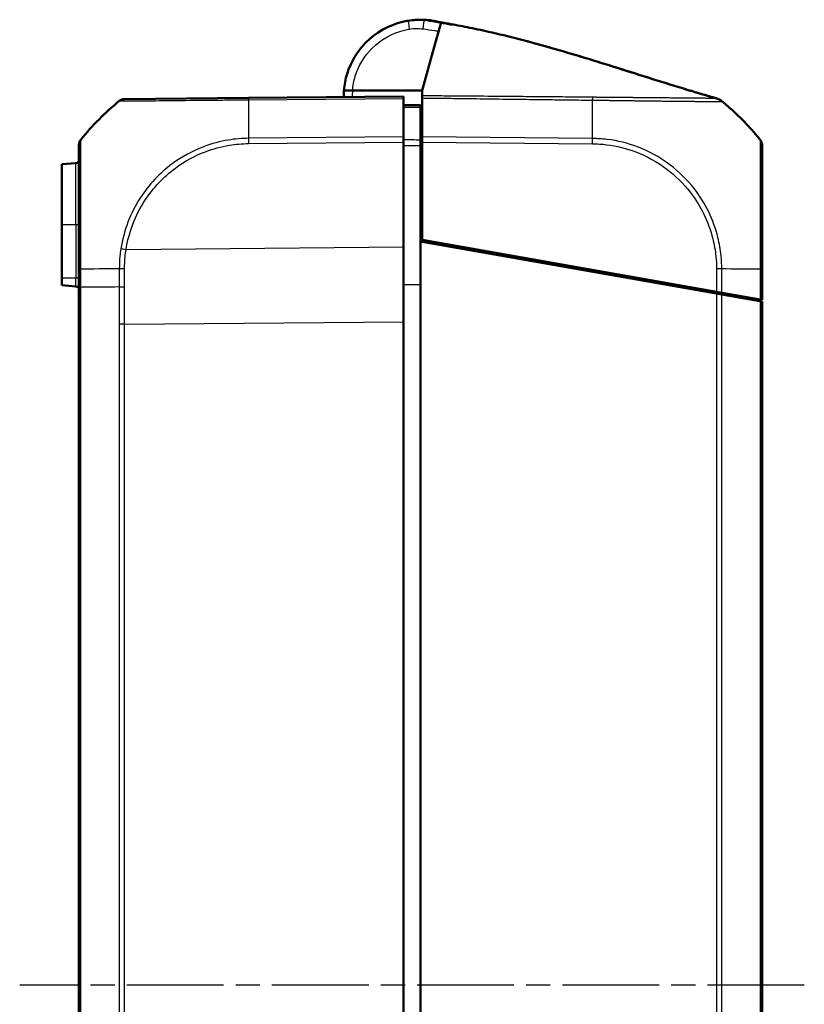
# Model space of a CAD drawing. Units: millimetres. Extents: x 1 to 598, y 1 to 419.
# Drawn here: x 302 to 348, y 253 to 310 of the extents above; entities that cross this region are included whole.
import ezdxf

# ---------------------------------------------------------------- set-up
doc = ezdxf.new("R2010")
doc.units = ezdxf.units.MM
doc.linetypes.add('CHAIN', pattern=[0.3543, 0.2362, -0.0295, 0.0591, -0.0295])
doc.linetypes.add('DASH_DOT', pattern=[0.37, 0.24, -0.06, 0.01, -0.06])
for name, color, linetype, lineweight in [('Mittellinie (ISO)', 1, 'DASH_DOT', 25), ('Sichtbar (ISO)', 7, 'Continuous', 50), ('Sichtbar schmal (ISO)', 1, 'Continuous', 25)]:
    doc.layers.add(name, color=color, linetype=linetype, lineweight=lineweight)

msp = doc.modelspace()

# ---------------------------------------------------------------- linework, layer by layer
at = {"layer": 'Mittellinie (ISO)', "linetype": 'CHAIN', "ltscale": 23.990969}
msp.add_line((348.366162, 253.9177222), (302.4275631, 253.9177222), dxfattribs=at)
at = {"layer": 'Sichtbar (ISO)'}
for p, q in [((326.6441572, 310.3279824), (326.340049, 310.3777546)), ((326.4507589, 310.3834922), (326.4451587, 310.3841798)), ((326.4678826, 310.3813897), (326.4507589, 310.3834922)), ((327.0760871, 310.1992859), (326.6181226, 308.5366582)), ((327.0770806, 310.2028927), (327.0760871, 310.1992859)), ((327.0777405, 310.2052886), (327.0770806, 310.2028927)), ((327.0777405, 310.2052886), (327.0851796, 310.2322959)), ((326.6181226, 308.5366582), (325.9967466, 306.2807695)), ((321.9135743, 306.2798701), (321.4113337, 306.2797595)), ((321.9135743, 306.2798701), (325.9967466, 306.2807695)), ((325.9967466, 306.2807695), (325.9967466, 305.960037)), ((315.8325647, 305.8386202), (308.5699917, 305.7752407)), ((324.8967466, 305.9177222), (315.8325647, 305.8386202)), ((324.8967466, 305.9177222), (324.8967466, 305.8083443)), ((324.8967466, 303.5553125), (324.8967466, 305.8083443)), ((325.9967466, 305.960037), (325.9967466, 305.8362162)), ((325.9967466, 303.5544583), (325.9967466, 305.8362162)), ((325.8967466, 305.4089953), (324.8967466, 305.4177222)), ((325.8967466, 305.2956394), (325.8967466, 305.4089953)), ((325.8967466, 305.2956394), (325.8967466, 303.3756837)), ((324.8967466, 303.5553125), (324.8967466, 303.2441683)), ((324.8967466, 297.0993961), (324.8967466, 303.2441683)), ((325.8967466, 303.0596644), (325.8967466, 303.3756837)), ((325.9967466, 303.3168495), (325.8967466, 303.3177222)), ((325.9967466, 303.2432823), (325.9967466, 303.5544583)), ((325.9967466, 303.2432823), (325.9967466, 297.5266291)), ((305.8967466, 303.0778173), (305.8967466, 295.8157143)), ((325.8967466, 297.4442618), (325.8967466, 303.0596644)), ((345.8967466, 295.8031315), (345.8967466, 303.0690894)), ((305.7141778, 302.0267495), (304.8967466, 301.9552335)), ((304.8967466, 301.9552335), (304.8967466, 298.4177222)), ((304.8967466, 295.2927222), (304.8967466, 298.4177222)), ((325.8967466, 210.3911826), (325.8967466, 297.4442618)), ((343.2231908, 294.3891422), (325.8967466, 297.4442618)), ((325.9967466, 297.5266291), (343.2234447, 294.4890974)), ((324.8967466, 297.0993961), (324.8967466, 292.7359637)), ((327.3967466, 297.1797713), (327.3967466, 297.2797713)), ((305.8967466, 295.8157143), (305.8967466, 294.7518335)), ((345.8967466, 294.0177222), (345.8967466, 295.8031352)), ((304.8967466, 295.2927222), (304.8967466, 294.8802108)), ((304.8967466, 294.8802108), (305.7141778, 294.8086949)), ((305.8967466, 294.7518335), (305.8967466, 213.0836108)), ((341.7967466, 294.6406628), (341.7967466, 294.7406628)), ((343.2231908, 294.3891422), (343.5343437, 294.3342775)), ((343.5340762, 294.4343247), (343.2234447, 294.4890974)), ((343.3967466, 294.4409672), (343.3967466, 294.3585394)), ((345.7876183, 294.0369644), (343.5340762, 294.4343247)), ((343.5343437, 294.3342775), (345.7873635, 293.9370094)), ((345.3005014, 294.0229255), (345.8967466, 294.0177222)), ((345.7873635, 293.9370094), (345.8967466, 293.9177222)), ((345.8967466, 294.0177222), (345.7876183, 294.0369644)), ((345.8967466, 213.9177222), (345.8967466, 293.9177222)), ((324.8967466, 215.0994806), (324.8967466, 292.7359637))]:
    msp.add_line(p, q, dxfattribs=at)
for centre, radius, start, end in [((325.8967466, 305.9177222), 4.5, 88.412675772, 91.580085479), ((325.8967466, 305.9177222), 4.5, 83, 83.580818455), ((326.100989, 307.4039091), 3, 77.415619005, 83), ((317.7246351, 294.0267932), 15, 129.126330054, 141.379743749), ((308.5742657, 305.275259), 0.5, 90.5, 129.084123424), ((334.0688582, 294.0180664), 15, 50.114285721, 50.783086191), ((334.0688582, 294.0180664), 15, 49.118453306, 50.114285721), ((334.0688582, 294.0180664), 15, 38.926163829, 49.118453306), ((334.0688582, 294.0180664), 15, 38.626330054, 38.926163829), ((345.3967466, 303.0695272), 0.5, 0, 38.626330054), ((305.6967466, 302.2259884), 0.2, 275, 0), ((305.6967466, 294.6094559), 0.2, 0, 85)]:
    msp.add_arc(centre, radius, start, end, dxfattribs=at)
msp.add_ellipse((306.3967466, 303.0778173), major_axis=(-0.5, 0), ratio=0.9999559646, start_param=5.6115099522, end_param=6.2831853072, dxfattribs=at)
for points, knots in [([(325.1790272, 310.3601178), (325.066496, 310.3419371), (324.9545567, 310.3194586), (324.0349278, 310.0981059), (323.2827485, 309.673916), (322.1913216, 308.5706933), (321.8105316, 307.9354629), (321.5004552, 306.9331023), (321.4378187, 306.6078917), (321.4113337, 306.2797595)], [-6.1230080355, -6.1230080355, -6.1230080355, -6.1230080355, -6.0469806939, -6.0469806939, -5.492412448, -5.492412448, -5.0123980064, -5.0123980064, -4.7929287894, -4.7929287894, -4.7929287894, -4.7929287894]), ([(325.7726628, 310.4160111), (325.7509551, 310.4154123), (325.7348186, 310.4176535), (325.4847645, 310.3997412), (325.3451511, 310.386957), (325.1790272, 310.3601178)], [1.41065771276, 1.41065771276, 1.41065771276, 1.41065771276, 1.54656828058, 1.54656828058, 1.62359634029, 1.62359634029, 1.62359634029, 1.62359634029]), ([(326.3998539, 310.3895096), (326.3725789, 310.3925783), (326.3395399, 310.3960684), (326.2328929, 310.4056416), (326.146696, 310.412234), (326.0286921, 310.4157888), (326.0251109, 310.4158925), (326.0213989, 310.4159954)], [0.21047783403, 0.21047783403, 0.21047783403, 0.21047783403, 0.54161025363, 0.54161025363, 1.08321550804, 1.08321550804, 1.10001502431, 1.10001502431, 1.10001502431, 1.10001502431]), ([(326.6441571, 310.3279818), (326.6441571, 310.3279818), (326.6540072, 310.3263765), (326.6969164, 310.3194852), (326.7358554, 310.3132728), (326.8394926, 310.2969429), (326.9109866, 310.2857589), (327.0638367, 310.2614618), (327.1414489, 310.2490017), (327.2897997, 310.2247198), (327.3611141, 310.2128702), (327.4320041, 310.2008851)], [0.00664358218, 0.00664358218, 0.00664358218, 0.00664358218, 0.02908646788, 0.02908646788, 0.05734034481, 0.05734034481, 0.08877754968, 0.08877754968, 0.11403618194, 0.11403618194, 0.13561424373, 0.13561424373, 0.13561424373, 0.13561424373]), ([(326.6915644, 310.3420409), (326.7183731, 310.3363103), (326.7451819, 310.3305797), (326.7987996, 310.3191186), (326.8256511, 310.3133822), (326.8794397, 310.3018596), (326.906331, 310.2960864), (326.960108, 310.2845159), (326.9869936, 310.2787188), (327.0345405, 310.2684445), (327.055203, 310.2639722), (327.0758639, 310.2594929)], [-0.102504819805, -0.102504819805, -0.102504819805, -0.102504819805, -0.094280476284, -0.094280476284, -0.086056132763, -0.086056132763, -0.077831789241, -0.077831789241, -0.06960744572, -0.06960744572, -0.063285621829, -0.063285621829, -0.063285621829, -0.063285621829]), ([(327.4320041, 310.2008851), (327.5370049, 310.1831329), (327.64303, 310.1647506), (327.8627604, 310.1257967), (327.9768934, 310.1050338), (328.272197, 310.0502222), (328.4492101, 310.0162398), (329.0349691, 309.899983), (329.4545727, 309.8105709), (331.0617303, 309.4465938), (332.280659, 309.1265442), (334.6415218, 308.454515), (335.7886297, 308.1049208), (338.0049867, 307.4134471), (339.0832237, 307.0697538), (340.6932945, 306.5673815), (341.2472501, 306.3968195), (342.0311296, 306.1609892), (342.2966217, 306.082258), (342.7969331, 305.9359412), (343.0459048, 305.86444), (343.2360079, 305.8104716)], [0, 0, 0, 0, 0.0319609706, 0.0319609706, 0.0690121219, 0.0690121219, 0.1312967073, 0.1312967073, 0.2696842288, 0.2696842288, 0.6588675554, 0.6588675554, 1.0200105975, 1.0200105975, 1.3581306941, 1.3581306941, 1.5353022706, 1.5353022706, 1.6335334441, 1.6335334441, 1.7365004514, 1.7365004514, 1.7365004514, 1.7365004514]), ([(332.1818057, 309.143425), (332.6474075, 309.019081), (333.1155155, 308.8893254), (334.725054, 308.429713), (335.8762866, 308.0780541), (338.0902249, 307.3865226), (339.1625918, 307.0447198), (340.7640012, 306.5455437), (341.316668, 306.3756683), (342.0955845, 306.1418031), (342.3595512, 306.0637097), (342.8571179, 305.9185497), (343.1199021, 305.8433477), (343.2847583, 305.7966474)], [0.5180586448, 0.5180586448, 0.5180586448, 0.5180586448, 0.6669843559, 0.6669843559, 1.0293894309, 1.0293894309, 1.3654780694, 1.3654780694, 1.5426241345, 1.5426241345, 1.6414624505, 1.6414624505, 1.7454125685, 1.7454125685, 1.7454125685, 1.7454125685]), ([(343.2360115, 305.8104715), (343.2358205, 305.8105252), (343.2356254, 305.810578), (343.2336143, 305.8111028), (343.2313594, 305.8114941), (343.224217, 305.8119202), (343.2188106, 305.8123132), (343.2105326, 305.8114677), (343.203538, 305.8148587), (343.20397, 305.8116445)], [-3.2713810337, -3.2713810337, -3.2713810337, -3.2713810337, -3.2196169279, -3.2196169279, -2.749696195, -2.749696195, -2.2800551013, -2.2800551013, -2.1163190826, -2.1163190826, -2.1163190826, -2.1163190826]), ([(343.2847583, 305.7966474), (343.2807155, 305.7977931), (343.2748609, 305.7989899), (343.2653849, 305.8012398), (343.261324, 305.8022848), (343.257454, 305.803352)], [-6.9186845674, -6.9186845674, -6.9186845674, -6.9186845674, -5.8907162538, -5.8907162538, -5.0989664283, -5.0989664283, -5.0989664283, -5.0989664283]), ([(343.4287614, 305.7332615), (343.4326065, 305.7309647), (343.4373311, 305.7280714), (343.4482777, 305.7210757), (343.4547159, 305.7167868), (343.4703897, 305.7057864), (343.4798119, 305.6987251), (343.4890851, 305.6912482)], [0, 0, 0, 0, 0.0022621785327, 0.0022621785327, 0.0049376308509, 0.0049376308509, 0.0086903138747, 0.0086903138747, 0.0086903138747, 0.0086903138747])]:
    msp.add_open_spline(points, degree=3, knots=knots, dxfattribs=at)
for points in [[(321.4113337, 306.2797595), (321.4007955, 306.1491974), (321.3959909, 306.0181732), (321.3968948, 305.8871863)], [(343.4885809, 305.6915834), (343.4887687, 305.6914724), (343.4888904, 305.691376), (343.4889476, 305.6912927)], [(343.3961849, 294.4586387), (343.3965567, 294.4526733), (343.3967466, 294.4467815), (343.3967466, 294.4409672)]]:
    msp.add_open_spline(points, degree=3, dxfattribs=at)
for points, weights in [([(343.5525897, 305.6392641), (343.4501381, 305.722451), (343.3318223, 305.780914), (343.203505, 305.8117562)], [1, 0.983483064259, 0.983483064259, 1]), ([(343.4885648, 305.6915032), (343.4696455, 305.7067698), (343.4496715, 305.7207037), (343.4287306, 305.7332214)], [1, 0.994837869599, 0.991313162007, 0.989425877223])]:
    msp.add_rational_spline(points, weights, degree=3, dxfattribs=at)
at = {"layer": 'Sichtbar schmal (ISO)'}
for p, q in [((315.8307953, 305.7292269), (324.8967466, 305.8083443)), ((315.8302208, 305.3386188), (315.8302308, 305.3386189)), ((324.8967466, 303.5553125), (315.8313082, 303.4761996)), ((315.833045, 303.1650705), (324.8967466, 303.2441683)), ((325.8967466, 303.1743529), (325.9967466, 303.1734802)), ((335.9626596, 303.467487), (325.9967466, 303.5544583)), ((325.9967466, 303.2432823), (335.9610892, 303.1563248)), ((305.7141778, 298.4177222), (305.7141778, 302.0267495)), ((325.9967466, 302.4608716), (325.8967466, 302.4612438)), ((325.8967466, 302.113358), (325.9967466, 302.1129858)), ((305.7141778, 298.4177222), (304.8967466, 298.4177222)), ((305.8967466, 298.4177222), (305.7141778, 298.4177222)), ((305.7141778, 298.4177222), (305.7141778, 295.2927222)), ((324.8967466, 297.0993961), (308.6550653, 296.9576571)), ((327.0993646, 297.3322078), (327.0993646, 297.2322078)), ((306.0061231, 294.7531953), (306.0061231, 295.8184379)), ((343.2234447, 295.829773), (343.2234447, 294.4890974)), ((343.5340762, 294.4343247), (343.5340762, 295.8288079)), ((345.7876183, 295.8087609), (345.7876183, 294.0369644)), ((305.7141778, 295.2927222), (304.8967466, 295.2927222)), ((305.8967466, 295.2927222), (305.7141778, 295.2927222)), ((305.7141778, 294.8086949), (305.7141778, 295.2927222)), ((306.0061298, 213.082249), (306.0061298, 294.7531953)), ((324.8967466, 294.9155405), (325.8967466, 294.9155024)), ((342.9393752, 294.5391865), (342.3427169, 294.5443935)), ((343.2231908, 294.3891422), (343.2231908, 213.4463021)), ((343.5343437, 213.5011668), (343.5343437, 294.3342775)), ((345.7873635, 293.9370094), (345.7873635, 213.898435)), ((308.2591496, 292.593485), (308.2591496, 215.2419594)), ((308.5703025, 292.593485), (308.2591496, 292.593485)), ((308.5703025, 292.593485), (324.8967466, 292.7359637)), ((308.5703025, 215.2419594), (308.5703025, 292.593485))]:
    msp.add_line(p, q, dxfattribs=at)
msp.add_arc((325.8967476, 305.9133589), 4, 174.742738224, 180.312503345, dxfattribs=at)
for centre, major_axis, ratio, start_param, end_param in [((325.2587738, 309.8665183), (-0.0797466, 0.4935995), 0.0013899773, 4.7210042206, 6.2831853072), ((326.0130887, 310.1161105), (0.0083101, 0.2998849), 0.0002417385, 6.1317178146, 6.2831853076), ((326.0286706, 309.8756904), (0.0683133, 0.4953113), 0.0011942254, 0.056775364, 1.5621517785), ((326.4085979, 310.086416), (0.0365608, 0.2977638), 0.001063537, 6.2554258631, 6.2831921504), ((326.4141981, 310.0857284), (0.0365608, 0.2977638), 0.001063537, 6.2516102106, 6.283188231), ((326.421633, 310.0735492), (0.0536797, 0.2951584), 0.0015615175, 5.9886452475, 6.2798486337), ((326.6626291, 310.0433756), (0.0641631, 0.2930582), 0.0018664724, 6.1711615703, 6.2827106282), ((316.01831, 294.0123527), (-0.1354425, 14.998818), 0.0087262025, 0.6740106061, 0.8879109711), ((315.8397684, 305.3386641), (-0.0043633, 0.499981), 0.0192407371, 0, 0.6704080908), ((335.8329035, 294.0039941), (-0.1300971, -14.9988647), 0.0040970095, 2.4265029769, 2.4659767377), ((335.8329035, 294.0039941), (-0.1300971, -14.9988647), 0.0040970095, 2.2535106955, 2.4127430772), ((335.8329035, 294.0039941), (-0.1300971, -14.9988647), 0.0040970095, 2.4127430772, 2.4265029769), ((306.3967466, 303.078254), (-0.3906168, 0.3121193), 0.0054475676, 0.0000000497, 0.0332623396), ((315.8374462, 303.1607074), (0.0043633, -0.499981), 0.0087262032, 4.0294604423, 4.7031071309), ((335.9530604, 303.1515705), (-0.0096087, -0.4999077), 0.0100747803, 1.5805509968, 2.251691696), ((308.6594665, 296.953294), (0.4940467, -0.0769275), 0.0072683843, 1.5808366109, 2.2488438303), ((306.3967466, 295.8157143), (-0.5, 0), 0.0087265413, 5.6090500286, 6.2831853072), ((317.7248285, 295.7392549), (15, 0.0000352), 0.0084596545, 2.2537331487, 2.4674573551), ((308.5735713, 295.8315269), (0.4999579, -0.0064861), 0.0063678641, 1.5805580666, 2.2516374452), ((343.218324, 295.825476), (-0.5, 0), 0.0085944204, 4.0288970293, 4.7015707084), ((334.0612994, 295.7308783), (-15, 0.0032041), 0.0085941026, 3.8355139427, 4.0288807816), ((334.0612994, 295.7308783), (-15, 0.0032041), 0.0085941026, 3.8255813848, 3.8355139427), ((334.0612994, 295.7308783), (-15, 0.0032041), 0.0085941026, 3.8148113515, 3.8255813848), ((345.3967466, 295.8031315), (0.5, 0), 0.0180687067, 0, 0.6708952462)]:
    msp.add_ellipse(centre, major_axis=major_axis, ratio=ratio, start_param=start_param, end_param=end_param, dxfattribs=at)
for points, knots in [([(326.0968402, 310.3702082), (325.9500027, 310.3906979), (325.8013714, 310.4005316), (325.494561, 310.3986859), (325.3355572, 310.385407), (325.1790272, 310.3601178)], [-0.07720793845, -0.07720793845, -0.07720793845, -0.07720793845, -0.039935524912, -0.039935524912, 0, 0, 0, 0]), ([(325.7726628, 310.4160111), (325.8675122, 310.4186275), (325.9625926, 310.4167377), (326.1519341, 310.4039709), (326.2464077, 310.3930796), (326.3400476, 310.3777535)], [-0.051239513513, -0.051239513513, -0.051239513513, -0.051239513513, -0.025619756757, -0.025619756757, 0, 0, 0, 0]), ([(326.4753139, 310.3687057), (326.4004467, 310.3823222), (326.3250068, 310.3930972), (326.1735926, 310.4088752), (326.0975084, 310.4138863), (326.0213989, 310.4159954)], [-0.041105293904, -0.041105293904, -0.041105293904, -0.041105293904, -0.020558482338, -0.020558482338, 0, 0, 0, 0]), ([(326.0968402, 310.3702082), (326.1465066, 310.3770892), (326.1898782, 310.3802543), (326.2957565, 310.3839488), (326.3197049, 310.3796914), (326.3400476, 310.3777535)], [-1.60909334859, -1.60909334859, -1.60909334859, -1.60909334859, -1.54656828058, -1.54656828058, -1.40987652746, -1.40987652746, -1.40987652746, -1.40987652746]), ([(327.0851796, 310.2322959), (326.9910713, 310.2464997), (326.896848, 310.2600855), (326.8026311, 310.2730575), (326.5673698, 310.3054479), (326.3321043, 310.3378317), (326.0968402, 310.3702082)], [-0.099146502242, -0.099146502242, -0.099146502242, -0.099146502242, -0.071242998323, -0.071242998323, -0.071242998323, 0, 0, 0, 0]), ([(326.3998539, 310.3895096), (326.4488178, 310.3840008), (326.4976607, 310.3772834), (326.5949269, 310.3614557), (326.6433797, 310.3523406), (326.6915639, 310.3420409)], [-0.026607480246, -0.026607480246, -0.026607480246, -0.026607480246, -0.013303740123, -0.013303740123, 0, 0, 0, 0]), ([(326.7267925, 310.3364337), (326.6811906, 310.3464179), (326.6353432, 310.3553399), (326.5433069, 310.3710304), (326.497093, 310.3778031), (326.4507589, 310.3834922)], [-0.025208434653, -0.025208434653, -0.025208434653, -0.025208434653, -0.012604217326, -0.012604217326, 0, 0, 0, 0]), ([(326.4753139, 310.3687057), (326.4772798, 310.3685283), (326.4792076, 310.36835), (326.5464303, 310.3620681), (326.5959748, 310.355711), (326.6571313, 310.3472685), (326.676037, 310.3444387), (326.6915639, 310.3420409)], [-1.09907679731, -1.09907679731, -1.09907679731, -1.09907679731, -1.08321550804, -1.08321550804, -0.54161025363, -0.54161025363, -0.21029498417, -0.21029498417, -0.21029498417, -0.21029498417]), ([(327.0778339, 310.2591769), (327.0559622, 310.2640313), (327.0340888, 310.2688779), (326.9170125, 310.2947761), (326.8217375, 310.3156462), (326.7267925, 310.3364337)], [-0.035858176684, -0.035858176684, -0.035858176684, -0.035858176684, -0.029158226053, -0.029158226053, 0, 0, 0, 0]), ([(326.7267925, 310.3364337), (326.7295222, 310.335989), (326.7320069, 310.3355826), (326.7486771, 310.3328486), (326.756168, 310.3316278), (326.7563308, 310.3316057)], [-1.49101760405, -1.49101760405, -1.49101760405, -1.49101760405, -1.39662547731, -1.39662547731, -0.79604909401, -0.79604909401, -0.79604909401, -0.79604909401]), ([(327.4320078, 310.2008938), (327.4320071, 310.2008928), (327.4341246, 310.200128), (327.4479066, 310.1951613), (327.4644287, 310.1892226), (327.536202, 310.1623602), (327.6057786, 310.1355308), (327.6890086, 310.0998624)], [-0.17839112997, -0.17839112997, -0.17839112997, -0.17839112997, -0.14489304566, -0.14489304566, -0.09000141115, -0.09000141115, 0, 0, 0, 0]), ([(321.912779, 306.27987), (321.9378765, 306.5593328), (321.9924877, 306.8361427), (322.2645545, 307.7156327), (322.6030345, 308.280282), (323.5731918, 309.2609244), (324.2417956, 309.6379821), (325.0592435, 309.83474), (325.1587451, 309.8547209), (325.2587728, 309.8708815)], [4.8019548331, 4.8019548331, 4.8019548331, 4.8019548331, 5.0123980064, 5.0123980064, 5.492412448, 5.492412448, 6.0469806939, 6.0469806939, 6.1230080372, 6.1230080372, 6.1230080372, 6.1230080372]), ([(325.2587728, 309.8708815), (325.3901871, 309.892113), (325.5236164, 309.9033225), (325.78097, 309.9051124), (325.9055934, 309.8970283), (326.0286696, 309.8800536)], [0, 0, 0, 0, 0.039935524912, 0.039935524912, 0.07720793845, 0.07720793845, 0.07720793845, 0.07720793845]), ([(326.0286696, 309.8800536), (326.2639192, 309.847608), (326.4991708, 309.8151596), (326.7344188, 309.7827093), (326.8072434, 309.7726638), (326.8800161, 309.7622547), (326.9527377, 309.7514692)], [0, 0, 0, 0, 0.071242998323, 0.071242998323, 0.071242998323, 0.093297348137, 0.093297348137, 0.093297348137, 0.093297348137]), ([(308.2591714, 305.6634034), (308.2598187, 305.6634795), (308.2682341, 305.6648611), (308.3118117, 305.6657388), (308.3808572, 305.6660579), (308.6193302, 305.6670877), (308.8117326, 305.6675276), (309.3567606, 305.6709348), (309.7339712, 305.6742158), (310.7292331, 305.6812374), (311.392951, 305.6889501), (312.8099305, 305.7029811), (313.5464792, 305.7088131), (314.5960425, 305.7201749), (314.8839247, 305.7255393), (315.403641, 305.7302874), (315.628504, 305.7311141), (315.8303725, 305.7303794), (315.8303907, 305.7303793), (315.830409, 305.7303792), (315.8304272, 305.7303792)], [-1.1341689065, -1.1341689065, -1.1341689065, -1.1341689065, -1.0851056576, -1.0851056576, -0.9619733923, -0.9619733923, -0.8022653198, -0.8022653198, -0.6123597261, -0.6123597261, -0.3714347515, -0.3714347515, -0.1475932657, -0.1475932657, -0.0623195344, -0.0623195344, 0, 0, 0, 0.0000056345, 0.0000056345, 0.0000056345, 0.0000056345]), ([(335.9764394, 305.8773513), (335.5308885, 305.8839553), (335.0958079, 305.8850573), (334.25679, 305.893419), (333.8556077, 305.8973345), (333.1236136, 305.9038199), (332.792515, 305.9067161), (331.9527093, 305.9142061), (331.4443606, 305.9186085), (330.935995, 305.9230387), (330.3462269, 305.9281783), (329.7559783, 305.9329934), (328.916927, 305.9401679), (328.6669312, 305.942542), (328.3004069, 305.9453431), (328.184255, 305.9461179), (327.7066399, 305.9491923), (327.3450146, 305.9523242), (326.6488711, 305.954219), (326.3151855, 305.9504713), (325.9967466, 305.960037)], [-1.00767454213, -1.00767454213, -1.00767454213, -1.00767454213, -0.87600296136, -0.87600296136, -0.75582575689, -0.75582575689, -0.65641748581, -0.65641748581, -0.50388383792, -0.50388383792, -0.50388383792, -0.32692561082, -0.32692561082, -0.25193091232, -0.25193091232, -0.21715077069, -0.21715077069, -0.10857288462, -0.10857288462, -0.00912651306, -0.00912651306, -0.00912651306, -0.00912651306]), ([(325.9967466, 305.8362162), (326.3253168, 305.8250408), (326.6540324, 305.8271209), (327.3445478, 305.8208775), (327.7064623, 305.8153774), (328.1842771, 305.8097376), (328.3002003, 305.8083654), (328.6660816, 305.8037), (328.9160383, 305.8000782), (329.7558032, 305.7888374), (330.3456064, 305.7813634), (330.9354139, 305.7735886), (331.4438134, 305.7668869), (331.9522009, 305.7602667), (332.791938, 305.7492271), (333.1232819, 305.7449572), (333.8551323, 305.7355361), (334.2557158, 305.7300704), (335.0951862, 305.7184981), (335.5336553, 305.7158125), (335.9728509, 305.7076037)], [0.00997230714, 0.00997230714, 0.00997230714, 0.00997230714, 0.10857288462, 0.10857288462, 0.21715077069, 0.21715077069, 0.25193091232, 0.25193091232, 0.32692561082, 0.32692561082, 0.50388383792, 0.50388383792, 0.50388383792, 0.65641748581, 0.65641748581, 0.75582575689, 0.75582575689, 0.87600296136, 0.87600296136, 1.00767454206, 1.00767454206, 1.00767454206, 1.00767454206]), ([(335.9728416, 305.7074323), (335.9729424, 305.7074297), (335.9730434, 305.7074271), (335.9733411, 305.7074194), (335.973538, 305.7074143), (335.973991, 305.7074025), (335.9742471, 305.7073959), (335.9748363, 305.7073806), (335.9751694, 305.7073719), (335.9759359, 305.707352), (335.9763694, 305.7073408), (335.9773668, 305.7073149), (335.9779308, 305.7073003), (335.979229, 305.7072666), (335.9799633, 305.7072476), (335.9816535, 305.7072037), (335.9826099, 305.707179), (335.9848116, 305.707122), (335.9860578, 305.7070897), (335.9889276, 305.7070156), (335.9905525, 305.7069737), (335.994296, 305.7068775), (335.9964166, 305.7068232), (336.0013047, 305.7066987), (336.0040753, 305.7066286), (336.0104657, 305.7064683), (336.0140909, 305.7063785), (336.0224584, 305.7061746), (336.0272097, 305.7060614), (336.0381866, 305.7058074), (336.0444267, 305.7056688), (336.0588569, 305.7053657), (336.0670704, 305.7052061), (336.0813849, 305.7049576), (336.0874619, 305.7048613), (336.0982994, 305.7047087), (336.1030448, 305.7046463), (336.116767, 305.7044792), (336.1257612, 305.7043858), (336.1405963, 305.7042563), (336.1464334, 305.7042116), (336.158137, 305.7041333), (336.1639934, 305.7040962), (336.1797546, 305.7040019), (336.1896383, 305.703949), (336.2123038, 305.7038412), (336.2250656, 305.7037904), (336.2543261, 305.7036911), (336.2707975, 305.7036478), (336.3085802, 305.7035586), (336.3298619, 305.7035154), (336.3787462, 305.7033904), (336.4063326, 305.7032991), (336.4698273, 305.7029901), (336.5057575, 305.7027369), (336.5884511, 305.7020782), (336.6352352, 305.7016365), (336.7293827, 305.7006679), (336.7767407, 305.7001426), (336.8475531, 305.699334), (336.8710524, 305.6990615), (336.9391646, 305.6982636), (336.9837261, 305.6977323), (337.090105, 305.6964592), (337.1518399, 305.6957163), (337.2934376, 305.6939977), (337.3731876, 305.6930167), (337.5348592, 305.6909789), (337.6167649, 305.6899206), (337.8149859, 305.687316), (337.930994, 305.685758), (338.0662182, 305.6839596), (338.0861517, 305.6836949), (338.1967461, 305.6822301), (338.2869096, 305.6810405), (338.4621057, 305.6787311), (338.5471909, 305.67761), (338.7568032, 305.6748402), (338.8806579, 305.6731958), (339.0715498, 305.6706907), (339.1395548, 305.6698046), (339.2700906, 305.6681274), (339.3326827, 305.6673339), (339.5235911, 305.6649527), (339.6504597, 305.6634257), (339.8149007, 305.6615143), (339.8543255, 305.6610612), (340.0083166, 305.6593115), (340.1212042, 305.6580713), (340.2766649, 305.6563728), (340.3208955, 305.6558916), (340.4447812, 305.6545447), (340.5236554, 305.6536869), (340.6220829, 305.652593), (340.6427262, 305.6523623), (340.7358101, 305.6513188), (340.8072879, 305.6505026), (340.9358283, 305.6490275), (340.993224, 305.6483671), (341.0725586, 305.647468), (341.09516, 305.6472135), (341.1568505, 305.646525), (341.1956736, 305.6460988), (341.2784407, 305.645213), (341.3222512, 305.6447583), (341.3820778, 305.6441647), (341.3985446, 305.6440043), (341.4511465, 305.6435019), (341.4869708, 305.6431749), (341.5727799, 305.6424292), (341.6223572, 305.64203), (341.7344889, 305.6411958), (341.7964746, 305.6407861), (341.9357536, 305.6399606), (342.01206, 305.6395795), (342.1698302, 305.6388732), (342.2505648, 305.6385605), (342.4042674, 305.6379844), (342.4773312, 305.6377235), (342.5743638, 305.6373609), (342.6011613, 305.6372585), (342.6479965, 305.6370748), (342.6682361, 305.6369938), (342.7372052, 305.6367128), (342.784314, 305.636508), (342.839627, 305.6362729), (342.8497591, 305.63623), (342.8820552, 305.6360942), (342.9038066, 305.6360043), (342.9596745, 305.6357821), (342.9929268, 305.6356588), (343.0662073, 305.6354292), (343.105278, 305.6353399), (343.1718975, 305.6352807), (343.2002418, 305.6352915), (343.2477394, 305.6353813), (343.2675322, 305.6354442), (343.306184, 305.6356273), (343.3249097, 305.6357605), (343.3719442, 305.6361592), (343.3983345, 305.6364541), (343.450012, 305.637044), (343.4740335, 305.6372826), (343.5046342, 305.6375765), (343.5142585, 305.6376346), (343.5340672, 305.6376538), (343.5428916, 305.6376542), (343.5499644, 305.6390525), (343.5501346, 305.6401887), (343.5507408, 305.6404097), (343.5512182, 305.6401123), (343.5524406, 305.6393563), (343.5524892, 305.6393262), (343.5525389, 305.6392955), (343.5525897, 305.6392641)], [1.0078167225, 1.0078167225, 1.0078167225, 1.0078167225, 1.0078463602, 1.0078463602, 1.007904176, 1.007904176, 1.0079793367, 1.0079793367, 1.0080770455, 1.0080770455, 1.008204067, 1.008204067, 1.0083691949, 1.0083691949, 1.0085838611, 1.0085838611, 1.0088629273, 1.0088629273, 1.0092257133, 1.0092257133, 1.0096973351, 1.0096973351, 1.0103104435, 1.0103104435, 1.0111074844, 1.0111074844, 1.0121436375, 1.0121436375, 1.0134906366, 1.0134906366, 1.0152417354, 1.0152417354, 1.0175181638, 1.0175181638, 1.0191843692, 1.0191843692, 1.0204775207, 1.0204775207, 1.0229183634, 1.0229183634, 1.0245005313, 1.0245005313, 1.0260914588, 1.0260914588, 1.0287903418, 1.0287903418, 1.0322988897, 1.0322988897, 1.0368600021, 1.0368600021, 1.0427894481, 1.0427894481, 1.0504977279, 1.0504977279, 1.0605184917, 1.0605184917, 1.0735454845, 1.0735454845, 1.0867325316, 1.0867325316, 1.093288295, 1.093288295, 1.1057497146, 1.1057497146, 1.1230954515, 1.1230954515, 1.1456449093, 1.1456449093, 1.1689570376, 1.1689570376, 1.2022638878, 1.2022638878, 1.2080300532, 1.2080300532, 1.2342924381, 1.2342924381, 1.2593919171, 1.2593919171, 1.2965420505, 1.2965420505, 1.3173088003, 1.3173088003, 1.3366841807, 1.3366841807, 1.3768214471, 1.3768214471, 1.3895666679, 1.3895666679, 1.426871659, 1.426871659, 1.4418504027, 1.4418504027, 1.4691375709, 1.4691375709, 1.4764156332, 1.4764156332, 1.5020805284, 1.5020805284, 1.5232716596, 1.5232716596, 1.5317804254, 1.5317804254, 1.5466303738, 1.5466303738, 1.5637701335, 1.5637701335, 1.5703226105, 1.5703226105, 1.5848037341, 1.5848037341, 1.6053991053, 1.6053991053, 1.6321730879, 1.6321730879, 1.6669792652, 1.6669792652, 1.7065645731, 1.7065645731, 1.7455755719, 1.7455755719, 1.7608568347, 1.7608568347, 1.7728129365, 1.7728129365, 1.8022593098, 1.8022593098, 1.8089464284, 1.8089464284, 1.8237972872, 1.8237972872, 1.8480253612, 1.8480253612, 1.8795218574, 1.8795218574, 1.9052152114, 1.9052152114, 1.925176084, 1.925176084, 1.9462426172, 1.9462426172, 1.9813370442, 1.9813370442, 2.023573301, 2.023573301, 2.0471224036, 2.0471224036, 2.0801736839, 2.0801736839, 2.1032811523, 2.1032811523, 2.115820483, 2.115820483, 2.115820483, 2.1163190174, 2.1163190174, 2.1163190174, 2.1163190174]), ([(343.203505, 305.8117562), (343.2034884, 305.8117508), (343.2034724, 305.8117451), (343.2034569, 305.8117392), (343.2030673, 305.8115911), (343.2030291, 305.8113171), (343.2023942, 305.8105231), (343.2009863, 305.8100782), (343.1921304, 305.8097319), (343.1829202, 305.8100051), (343.1625733, 305.8104763), (343.1527237, 305.8106858), (343.1215672, 305.8112636), (343.0973868, 305.8116216), (343.0457511, 305.8122252), (343.0195344, 305.8124811), (342.9731649, 305.8128831), (342.954776, 305.8130325), (342.9170053, 305.8133344), (342.8977247, 305.8134868), (342.8515688, 305.813853), (342.8241028, 305.814072), (342.7596922, 305.8145901), (342.7220101, 305.8148957), (342.6514759, 305.815473), (342.6195148, 305.8157364), (342.5658776, 305.8161848), (342.5450084, 305.8163608), (342.5140382, 305.8166248), (342.5043242, 305.8167081), (342.4513039, 305.8171651), (342.4061859, 305.8175643), (342.340117, 305.818164), (342.32073, 305.8183415), (342.2758705, 305.8187556), (342.2502051, 305.8189949), (342.1572786, 305.8198692), (342.087315, 305.8205415), (341.9402073, 305.8219664), (341.8629721, 305.8227199), (341.7121756, 305.8241847), (341.6392959, 305.82489), (341.5064154, 305.826161), (341.447324, 305.8267213), (341.3405284, 305.8277221), (341.2933434, 305.8281604), (341.2117346, 305.8289117), (341.177681, 305.8292233), (341.127703, 305.8296778), (341.1120609, 305.8298197), (341.0552424, 305.8303337), (341.0136459, 305.8307072), (340.9351129, 305.8314076), (340.8982958, 305.8317342), (340.8398219, 305.832252), (340.8184046, 305.8324415), (340.7432418, 305.8331066), (340.6888906, 305.833588), (340.5671597, 305.8346706), (340.4994535, 305.8352751), (340.4112772, 305.8360653), (340.3917168, 305.8362407), (340.2984475, 305.8370779), (340.2237131, 305.8377503), (340.1063081, 305.8388128), (340.0643808, 305.8391933), (339.9169577, 305.8405303), (339.8098664, 305.8414965), (339.6638268, 305.8428123), (339.6264331, 305.8431491), (339.4704596, 305.8445519), (339.3501218, 305.8456294), (339.1690906, 305.8472547), (339.1097429, 305.8477885), (338.985975, 305.848905), (338.9214917, 305.8494891), (338.7404584, 305.8511306), (338.622967, 305.8521973), (338.4240371, 305.8540007), (338.343266, 305.8547325), (338.1769241, 305.8562447), (338.0913039, 305.857026), (337.9862647, 305.8579943), (337.9673298, 305.8581693), (337.8388612, 305.8593585), (337.7285607, 305.8603915), (337.5399552, 305.8621611), (337.4619818, 305.8628933), (337.3080241, 305.8643287), (337.232058, 305.8650319), (337.0971985, 305.8662624), (337.03841, 305.8667929), (336.9371207, 305.8676927), (336.8946948, 305.8680653), (336.8298272, 305.8686256), (336.807452, 305.8688167), (336.7400382, 305.8693878), (336.6949689, 305.869763), (336.605352, 305.8705071), (336.5608048, 305.8708761), (336.4820151, 305.8715375), (336.4477669, 305.8718282), (336.3872079, 305.8723531), (336.3608892, 305.8725847), (336.3143531, 305.8730065), (336.2941292, 305.8731939), (336.2583679, 305.8735387), (336.2428259, 305.873693), (336.2153414, 305.8739781), (336.2033959, 305.8741061), (336.1822696, 305.8743421), (336.1730869, 305.8744479), (336.1584959, 305.8746223), (336.1530857, 305.8746884), (336.1422971, 305.8748231), (336.1369186, 305.8748918), (336.1232455, 305.8750702), (336.1149523, 305.8751822), (336.1022694, 305.8753588), (336.0978779, 305.875421), (336.0878296, 305.8755654), (336.0821734, 305.8756482), (336.0687927, 305.8758473), (336.0610693, 305.8759647), (336.0474094, 305.8761755), (336.0414718, 305.8762682), (336.0309696, 305.8764333), (336.0264043, 305.8765055), (336.0183289, 305.8766336), (336.0148185, 305.8766894), (336.0086086, 305.8767883), (336.005909, 305.8768313), (336.0011333, 305.8769074), (335.9990572, 305.8769405), (335.9953843, 305.876999), (335.9937875, 305.8770244), (335.9909626, 305.8770693), (335.9897344, 305.8770889), (335.9875617, 305.8771234), (335.986617, 305.8771384), (335.9849458, 305.8771649), (335.9842192, 305.8771764), (335.9829338, 305.8771968), (335.9823749, 305.8772057), (335.9813861, 305.8772213), (335.9809562, 305.8772281), (335.9801957, 305.8772402), (335.979865, 305.8772454), (335.97928, 305.8772547), (335.9790256, 305.8772587), (335.9785756, 305.8772658), (335.9783799, 305.8772689), (335.9780338, 305.8772744), (335.9778833, 305.8772767), (335.977617, 305.8772809), (335.9775012, 305.8772828), (335.9773131, 305.8772857), (335.9772408, 305.8772869), (335.9771684, 305.877288), (335.9769256, 305.8772919), (335.9766829, 305.8772957), (335.9764401, 305.8772995)], [-2.1163188923, -2.1163188923, -2.1163188923, -2.1163188923, -2.115820483, -2.115820483, -2.115820483, -2.1032811523, -2.1032811523, -2.0801736839, -2.0801736839, -2.0471224036, -2.0471224036, -2.023573301, -2.023573301, -1.9813370442, -1.9813370442, -1.9462426172, -1.9462426172, -1.925176084, -1.925176084, -1.9052152114, -1.9052152114, -1.8795218574, -1.8795218574, -1.8480253612, -1.8480253612, -1.8237972872, -1.8237972872, -1.8089464284, -1.8089464284, -1.8022593098, -1.8022593098, -1.7728129365, -1.7728129365, -1.7608568347, -1.7608568347, -1.7455755719, -1.7455755719, -1.7065645731, -1.7065645731, -1.6669792652, -1.6669792652, -1.6321730879, -1.6321730879, -1.6053991053, -1.6053991053, -1.5848037341, -1.5848037341, -1.5703226105, -1.5703226105, -1.5637701335, -1.5637701335, -1.5466303738, -1.5466303738, -1.5317804254, -1.5317804254, -1.5232716596, -1.5232716596, -1.5020805284, -1.5020805284, -1.4764156332, -1.4764156332, -1.4691375709, -1.4691375709, -1.4418504027, -1.4418504027, -1.426871659, -1.426871659, -1.3895666679, -1.3895666679, -1.3768214471, -1.3768214471, -1.3366841807, -1.3366841807, -1.3173088003, -1.3173088003, -1.2965420505, -1.2965420505, -1.2593919171, -1.2593919171, -1.2342924381, -1.2342924381, -1.2080300532, -1.2080300532, -1.2022638878, -1.2022638878, -1.1689570376, -1.1689570376, -1.1456449093, -1.1456449093, -1.1230954515, -1.1230954515, -1.1057497146, -1.1057497146, -1.093288295, -1.093288295, -1.0867325316, -1.0867325316, -1.0735454845, -1.0735454845, -1.0605184917, -1.0605184917, -1.0504977279, -1.0504977279, -1.0427894481, -1.0427894481, -1.0368600021, -1.0368600021, -1.0322988897, -1.0322988897, -1.0287903418, -1.0287903418, -1.0260914588, -1.0260914588, -1.0245005313, -1.0245005313, -1.0229183634, -1.0229183634, -1.0204775207, -1.0204775207, -1.0191843692, -1.0191843692, -1.0175181638, -1.0175181638, -1.0152417354, -1.0152417354, -1.0134906366, -1.0134906366, -1.0121436375, -1.0121436375, -1.0111074844, -1.0111074844, -1.0103104435, -1.0103104435, -1.0096973351, -1.0096973351, -1.0092257133, -1.0092257133, -1.0088629273, -1.0088629273, -1.0085838611, -1.0085838611, -1.0083691949, -1.0083691949, -1.008204067, -1.008204067, -1.0080770455, -1.0080770455, -1.0079793367, -1.0079793367, -1.007904176, -1.007904176, -1.0078463602, -1.0078463602, -1.0078018864, -1.0078018864, -1.0077676758, -1.0077676758, -1.0077462942, -1.0077462942, -1.0077462942, -1.0076745558, -1.0076745558, -1.0076745558, -1.0076745558]), ([(324.8967466, 305.3044369), (325.0634145, 305.3029707), (325.2300824, 305.3015044), (325.3967503, 305.3000382), (325.5634158, 305.2985719), (325.7300812, 305.2971057), (325.8967466, 305.2956394)], [0.05001214755, 0.05001214755, 0.05001214755, 0.05001214755, 0.10001466476, 0.10001466476, 0.10001466476, 0.15001644206, 0.15001644206, 0.15001644206, 0.15001644206]), ([(306.0055552, 295.8184317), (306.0055531, 295.8185932), (306.0055511, 295.8187546), (306.005549, 295.818916), (306.0019735, 296.0992187), (306.0034627, 296.4118394), (306.0045129, 297.0804822), (306.0049551, 297.4511053), (306.0062202, 298.4192219), (306.0071241, 299.0013538), (306.0085896, 300.1432186), (306.008977, 300.6884677), (306.0090691, 301.6603935), (306.007931, 302.0903785), (306.0059479, 302.8763301), (306.0059217, 303.1737861), (306.0043547, 303.3249734), (306.0040309, 303.3395411), (306.0034945, 303.3764484), (306.0018081, 303.3822657), (306.0053581, 303.3889546), (306.0053602, 303.3889587), (306.0053623, 303.3889627), (306.0053645, 303.3889667)], [-1.1402175432, -1.1402175432, -1.1402175432, -1.1402175432, -1.1401681354, -1.1401681354, -1.1401681354, -1.0543875447, -1.0543875447, -0.9467733758, -0.9467733758, -0.7665686459, -0.7665686459, -0.5717752965, -0.5717752965, -0.3710753761, -0.3710753761, -0.1080614698, -0.1080614698, -0.0730166989, -0.0730166989, 0, 0, 0, 0.0000438546, 0.0000438546, 0.0000438546, 0.0000438546]), ([(315.8313067, 303.4762566), (315.8311312, 303.4762559), (315.8309557, 303.4762552), (315.8307802, 303.4762545), (315.6405339, 303.4754783), (315.4347972, 303.4648565), (315.043377, 303.4301731), (314.847106, 303.4056088), (314.1572191, 303.2918599), (313.6693954, 303.161213), (312.5445539, 302.7372456), (311.9247311, 302.4006134), (310.6280463, 301.444529), (309.9949595, 300.772725), (308.9085727, 299.1042502), (308.5144782, 298.0708914), (308.3499995, 297.0043452)], [-0.0000523143, -0.0000523143, -0.0000523143, -0.0000523143, 0, 0, 0, 0.0566975301, 0.0566975301, 0.1133950603, 0.1133950603, 0.2579836001, 0.2579836001, 0.4592696701, 0.4592696701, 0.720941561, 0.720941561, 1.0319344004, 1.0319344004, 1.0319344004, 1.0319344004]), ([(308.6550653, 296.9576571), (308.8145539, 297.98193), (309.1930975, 298.9718835), (310.2375107, 300.5696977), (310.845129, 301.2146833), (312.0865874, 302.1314645), (312.6812403, 302.4556165), (313.7593629, 302.8640636), (314.226982, 302.9901165), (314.8888935, 303.0997897), (315.0765359, 303.123422), (315.4530734, 303.1559693), (315.6419913, 303.1645875), (315.8309745, 303.1653023), (315.8316644, 303.1653049), (315.8323542, 303.1653075), (315.8330441, 303.1653101)], [-1.0319344004, -1.0319344004, -1.0319344004, -1.0319344004, -0.720941561, -0.720941561, -0.4592696701, -0.4592696701, -0.2579836001, -0.2579836001, -0.1133950603, -0.1133950603, -0.0566975301, -0.0566975301, 0, 0, 0, 0.0002069732, 0.0002069732, 0.0002069732, 0.0002069732]), ([(325.896754, 303.3756837), (325.7300898, 303.3762021), (325.5634256, 303.3767205), (325.3967614, 303.3772389), (325.2300972, 303.3777573), (325.063433, 303.3782757), (324.8967614, 303.378794), (324.896754, 303.378794), (324.8967466, 303.378794)], [-0.15000422316, -0.15000422316, -0.15000422316, -0.15000422316, -0.10000281544, -0.10000281544, -0.10000281544, -0.05000140772, -0.05000140772, -0.04999918899, -0.04999918899, -0.04999918899, -0.04999918899]), ([(335.9581811, 303.1558675), (336.2375051, 303.1504986), (336.5170898, 303.1374795), (337.3742817, 303.0309839), (337.9463569, 302.8886606), (339.1396082, 302.4365922), (339.7550212, 302.0966774), (340.8265563, 301.2856848), (341.2863348, 300.832501), (341.9946076, 299.9211239), (342.2650081, 299.4858681), (342.7100052, 298.5723252), (342.8845376, 298.0933104), (343.0930379, 297.2570053), (343.1535612, 296.9107571), (343.2128387, 296.3192809), (343.2246344, 296.0747488), (343.223739, 295.831388), (343.223737, 295.8308493), (343.223735, 295.8303106), (343.223733, 295.8297719)], [0, 0, 0, 0, 0.0838169479, 0.0838169479, 0.2590430162, 0.2590430162, 0.4661072479, 0.4661072479, 0.6585121823, 0.6585121823, 0.8095506632, 0.8095506632, 0.9617501625, 0.9617501625, 1.0658016778, 1.0658016778, 1.1388131342, 1.1388131342, 1.1388131342, 1.138974753, 1.138974753, 1.138974753, 1.138974753]), ([(343.5340152, 295.8288111), (343.5340161, 295.8289673), (343.534017, 295.8291235), (343.5340178, 295.8292797), (343.5353711, 296.0762052), (343.5209336, 296.3379911), (343.458591, 296.9566347), (343.3961075, 297.3166345), (343.1800096, 298.188614), (342.9989272, 298.6884757), (342.5364813, 299.6416855), (342.2547847, 300.0954983), (341.5166664, 301.0467764), (341.0377152, 301.5196221), (339.9191726, 302.3632384), (339.2764964, 302.7172014), (338.0323859, 303.1878798), (337.435276, 303.3352524), (336.5426419, 303.4444774), (336.2365009, 303.456484), (335.9630243, 303.4661824)], [-1.1388593174, -1.1388593174, -1.1388593174, -1.1388593174, -1.1388131342, -1.1388131342, -1.1388131342, -1.0658016778, -1.0658016778, -0.9617501625, -0.9617501625, -0.8095506632, -0.8095506632, -0.6585121823, -0.6585121823, -0.4661072479, -0.4661072479, -0.2590430162, -0.2590430162, -0.0838169479, -0.0838169479, -0.0000002043, -0.0000002043, -0.0000002043, -0.0000002043]), ([(345.7885256, 303.3797705), (345.7885257, 303.3797702), (345.7885259, 303.3797698), (345.7885261, 303.3797694), (345.7914127, 303.3726991), (345.7901914, 303.3612857), (345.7889712, 303.2841994), (345.7888145, 303.2204285), (345.7876421, 302.9870446), (345.7868735, 302.7725311), (345.7857179, 302.1769951), (345.7852433, 301.779122), (345.7843228, 300.7513591), (345.78634, 300.0768425), (345.7876749, 298.5090323), (345.788095, 297.5902286), (345.7901693, 296.3730887), (345.7923634, 296.0731466), (345.7883798, 295.808748)], [-1.1403933755, -1.1403933755, -1.1403933755, -1.1403933755, -1.1403884544, -1.1403884544, -1.1403884544, -1.0512301779, -1.0512301779, -0.9543702377, -0.9543702377, -0.784851497, -0.784851497, -0.5910676326, -0.5910676326, -0.3533495561, -0.3533495561, -0.0815558551, -0.0815558551, 0, 0, 0, 0]), ([(324.8967466, 303.0628603), (324.896754, 303.0628603), (324.8967614, 303.0628603), (325.063433, 303.0623277), (325.2300972, 303.0617951), (325.3967614, 303.0612625), (325.5634256, 303.0607298), (325.7300898, 303.0601971), (325.896754, 303.0596644)], [0.04999918899, 0.04999918899, 0.04999918899, 0.04999918899, 0.05000140772, 0.05000140772, 0.10000281544, 0.10000281544, 0.10000281544, 0.15000422316, 0.15000422316, 0.15000422316, 0.15000422316]), ([(308.3499995, 297.0043452), (308.3276488, 296.8594142), (308.308856, 296.7143645), (308.2696317, 296.3245795), (308.2655409, 296.0662157), (308.2589033, 295.838084)], [0, 0, 0, 0, 0.04226024345, 0.04226024345, 0.11263300406, 0.11263300406, 0.11263300406, 0.11263300406]), ([(308.5691798, 295.8347679), (308.5722207, 296.0695542), (308.5780402, 296.3044883), (308.6154414, 296.6784262), (308.6333939, 296.8183314), (308.6550653, 296.9576571)], [-0.11263305919, -0.11263305919, -0.11263305919, -0.11263305919, -0.04226024345, -0.04226024345, 0, 0, 0, 0]), ([(305.8967466, 294.7518335), (305.8967466, 294.7519651), (305.8991192, 294.7520967), (305.9085423, 294.752353), (305.9155928, 294.7524777), (305.934172, 294.7527134), (305.9457005, 294.7528244), (305.9729094, 294.7530263), (305.9885894, 294.7531173), (306.0061231, 294.7531953)], [0, 0, 0, 0, 0.16853519524, 0.16853519524, 0.33707039048, 0.33707039048, 0.50560558573, 0.50560558573, 0.67414078097, 0.67414078097, 0.67414078097, 0.67414078097]), ([(308.2530346, 294.7727761), (307.5593141, 294.7681137), (306.925343, 294.7629271), (306.2434319, 294.7558561), (306.1242559, 294.7545577), (306.0061231, 294.7531953)], [5.13083467791, 5.13083467791, 5.13083467791, 5.13083467791, 5.38934097853, 5.38934097853, 5.44417952039, 5.44417952039, 5.44417952039, 5.44417952039]), ([(308.2530346, 294.7727761), (308.2748329, 294.7728753), (308.2981313, 294.7729584), (308.3470688, 294.7730943), (308.3727071, 294.773147), (308.4255967, 294.7732245), (308.4528473, 294.7732493), (308.508188, 294.7732741), (308.5362774, 294.7732743), (308.564388, 294.7732641)], [0, 0, 0, 0, 0.2500000036, 0.2500000036, 0.5000000072, 0.5000000072, 0.7500000107, 0.7500000107, 1.0000000143, 1.0000000143, 1.0000000143, 1.0000000143]), ([(308.2530413, 294.7727761), (308.254774, 294.4635245), (308.2561386, 294.1542696), (308.2584776, 293.4278392), (308.2591496, 293.0106621), (308.2591496, 292.593485)], [0.28268164137, 0.28268164137, 0.28268164137, 0.28268164137, 0.37545939694, 0.37545939694, 0.50061252925, 0.50061252925, 0.50061252925, 0.50061252925]), ([(308.5703025, 292.593485), (308.5702989, 293.0110796), (308.5696457, 293.4286743), (308.5673801, 294.1552674), (308.5660613, 294.4642673), (308.564388, 294.7732641)], [-0.50061252925, -0.50061252925, -0.50061252925, -0.50061252925, -0.37545939694, -0.37545939694, -0.28285082148, -0.28285082148, -0.28285082148, -0.28285082148])]:
    msp.add_open_spline(points, degree=3, knots=knots, dxfattribs=at)
for points in [[(326.3400476, 310.3777535), (326.4422439, 310.3610283), (326.5444444, 310.344357), (326.6466996, 310.3276346)], [(327.0590709, 310.2621834), (326.8642364, 310.2981625), (326.6696494, 310.3333634), (326.4753139, 310.3687057)], [(326.6915639, 310.3420409), (326.8194062, 310.3147137), (326.947644, 310.2872414), (327.0758456, 310.2594789)], [(327.6890086, 310.0998624), (327.4877009, 310.1354845), (327.2836203, 310.1688233), (327.0760871, 310.1992859)], [(327.4761251, 310.171796), (327.4424528, 310.1792523), (327.4087766, 310.1866897), (327.3750964, 310.1941083)], [(327.4596228, 310.1877292), (327.4594537, 310.1878443), (327.4592851, 310.1879363), (327.4591166, 310.1880103)], [(308.2575556, 295.8376599), (308.2565342, 295.4826992), (308.2550268, 295.1277372), (308.2530346, 294.7727761)], [(308.564388, 294.7732641), (308.5663012, 295.1270989), (308.5677497, 295.4809346), (308.5687322, 295.8347692)]]:
    msp.add_open_spline(points, degree=3, dxfattribs=at)
msp.add_rational_spline([(335.9728509, 305.7076037), (335.9744601, 305.7881069), (335.9756746, 305.8455548), (335.9764394, 305.8773513)], [1, 0.984936862454, 0.984936862454, 1], degree=3, dxfattribs=at)

doc.saveas('drawing.dxf')
